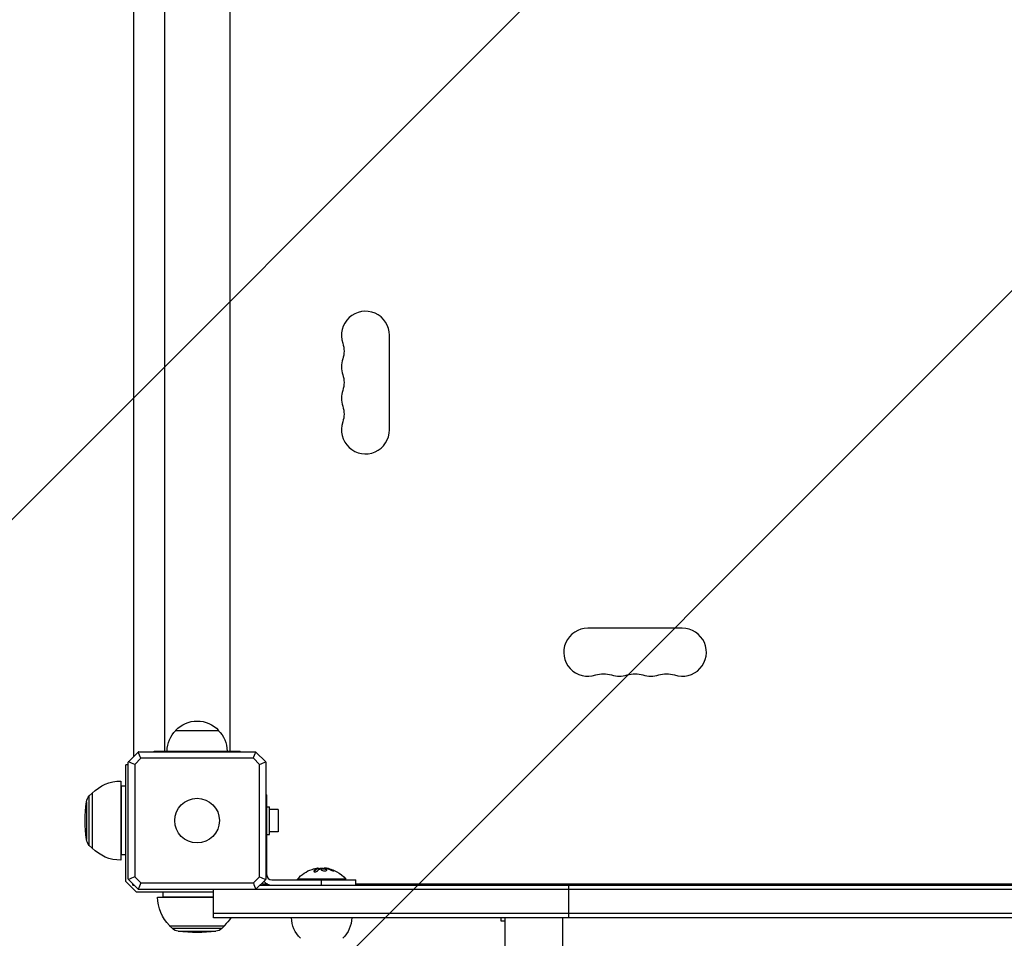
# Model space of a CAD drawing. Units: millimetres. Extents: x -3397 to 4057, y -3584 to 3401.
# Drawn here: x -1963 to -1390, y 932 to 1466 of the extents above; entities that cross this region are included whole.
import ezdxf

# ---------------------------------------------------------------- set-up
doc = ezdxf.new("R2010")
doc.units = ezdxf.units.MM
doc.header["$LTSCALE"] = 20
doc.linetypes.add('HIDDEN', pattern=[9.525, 6.35, -3.175])
for name, color, linetype in [('2d', 230, 'Continuous'), ('AS-Free_Space', 31, 'HIDDEN'), ('AS-Free_Space_Hatch', 31, 'Continuous')]:
    doc.layers.add(name, color=color, linetype=linetype)

msp = doc.modelspace()

# ---------------------------------------------------------------- hatches: boundary and pattern name
at = {"layer": 'AS-Free_Space_Hatch'}
h = msp.add_hatch(dxfattribs=at)
h.set_pattern_fill('ANSI31', color=256, scale=100)
h.paths.add_polyline_path([(-2430, -1526.52, 1), (-430, -1526.52), (-430, 966, 1), (-2430, 966)])

# ---------------------------------------------------------------- linework, layer by layer
at = {"layer": '2d'}
for p, q in [((-1897, 1822.8), (-1897, 1037.2)), ((-1879, 1819.5), (-1879, 1040.5)), ((-1841, 1819.5), (-1841, 1040.5)), ((-1748, 1227.5), (-1748, 1282.5)), ((-1577.5, 1112), (-1632.5, 1112)), ((-1872.5, 1052.5), (-1847.5, 1052.5)), ((-1899.93, 1034.27), (-1894.27, 1039.93)), ((-1897, 1038), (-1896.2, 1038)), ((-1894.1, 1040.1), (-1825.9, 1040.1)), ((-1885, 1040.5), (-1835, 1040.5)), ((-1885, 1040.1), (-1885, 1040.5)), ((-1835, 1040.1), (-1835, 1040.5)), ((-1825.73, 1039.93), (-1820.07, 1034.27)), ((-1900.1, 1032.5), (-1901.5, 1032.5)), ((-1901.5, 964.5), (-1901.5, 1032.5)), ((-1900.1, 965.9), (-1900.1, 1034.1)), ((-1892.74, 1036.3), (-1896.3, 1032.74)), ((-1896.3, 1032.74), (-1896.3, 967.26)), ((-1827.26, 1036.3), (-1892.74, 1036.3)), ((-1823.7, 1032.74), (-1827.26, 1036.3)), ((-1823.7, 967.26), (-1823.7, 1032.74)), ((-1819.9, 1034.1), (-1819.9, 965.9)), ((-1904.5, 1023), (-1904.5, 977)), ((-1922.75, 1014.4), (-1921.17, 1016)), ((-1921.17, 1016), (-1921.17, 984)), ((-1921.02, 1016), (-1921.17, 1016)), ((-1904.3, 1020), (-1904.3, 980)), ((-1901.5, 1020), (-1904.3, 1020)), ((-1819.9, 1015), (-1819.5, 1015)), ((-1819.5, 968.5), (-1819.5, 1015)), ((-1924.44, 1010.97), (-1924.44, 989.03)), ((-1922.75, 985.6), (-1922.75, 1014.4)), ((-1819.5, 1008), (-1817.9, 1008)), ((-1817.9, 992), (-1817.9, 1008)), ((-1812.9, 1006.5), (-1817.9, 1006.5)), ((-1812.9, 1006.5), (-1812.9, 993.5)), ((-1819.5, 1000), (-1819.9, 1000)), ((-1819.5, 992), (-1817.9, 992)), ((-1812.9, 993.5), (-1817.9, 993.5)), ((-1922.75, 985.6), (-1921.17, 984)), ((-1921.02, 984), (-1921.17, 984)), ((-1901.5, 980), (-1904.3, 980)), ((-1791.89, 970.74), (-1791.89, 970.54)), ((-1790.02, 972.09), (-1790.02, 972.09)), ((-1789.69, 972.23), (-1789.69, 972.03)), ((-1789.56, 972.3), (-1789.56, 972.1)), ((-1787.25, 971.9), (-1787.25, 971.7)), ((-1786.07, 972.35), (-1786.07, 972.24)), ((-1785.17, 972.35), (-1785.17, 972.16)), ((-1784.34, 972.22), (-1784.34, 972.02)), ((-1781.06, 971.24), (-1781.06, 971.04)), ((-1895.5, 958.5), (-1901.5, 964.5)), ((-1894.27, 960.07), (-1899.93, 965.73)), ((-1897.5, 962.5), (-1897.5, 963.3)), ((-1896.3, 967.26), (-1892.74, 963.7)), ((-1892.74, 963.7), (-1827.26, 963.7)), ((-1827.26, 963.7), (-1823.7, 967.26)), ((-1820.07, 965.73), (-1825.73, 960.07)), ((-1822, 963), (-1822, 963.8)), ((-1816.5, 965.5), (-1767.5, 965.5)), ((-1773.5, 966), (-1801.5, 966)), ((-1801.5, 965.5), (-1801.5, 966)), ((-1787.5, 962.5), (-1787.5, 965.5)), ((-1773.5, 965.5), (-1773.5, 966)), ((-1767.5, 962.5), (-1767.5, 965.5)), ((-1897.5, 962.5), (-1896.7, 962.5)), ((-1895.5, 958.5), (-1850.5, 958.5)), ((-1825.9, 959.9), (-1894.1, 959.9)), ((-1880, 958.5), (-1880, 955.7)), ((-1850.5, 943.5), (-1850.5, 959.9)), ((-1034.2, 960), (-1825.8, 960)), ((-1823.3, 962.5), (-1036.7, 962.5)), ((-1818.9, 963), (-1822, 963)), ((-1092.5, 963), (-1767.5, 963)), ((-1643.72, 962.5), (-1643.72, 943.5)), ((-1883, 955.5), (-1850.5, 955.5)), ((-1880, 955.7), (-1850.5, 955.7)), ((-1009.5, 946), (-1850.5, 946)), ((-1009.5, 943.5), (-1850.5, 943.5)), ((-1683, 941.5), (-1683, 943.5)), ((-1680.85, 941.5), (-1683, 941.5)), ((-1680.85, 943.5), (-1680.85, -1574.62)), ((-1647.15, -1569.36), (-1647.15, 943.5)), ((-1876, 938.98), (-1876, 938.83)), ((-1876, 938.83), (-1844, 938.83)), ((-1874.4, 937.25), (-1876, 938.83)), ((-1845.6, 937.25), (-1874.4, 937.25)), ((-1870.97, 935.56), (-1849.03, 935.56)), ((-1845.6, 937.25), (-1844, 938.83)), ((-1844, 938.98), (-1844, 938.83))]:
    msp.add_line(p, q, dxfattribs=at)
msp.add_circle((-1860, 1000), 13, dxfattribs=at)
for centre, radius, start, end in [((-1762, 1282.5), 14, 0, 199.10989), ((-1762, 1264.17), 14, 160.89011, 199.10989), ((-1762, 1245.83), 14, 160.89011, 199.10989), ((-1762, 1227.5), 14, 160.89011, 0), ((-1632.5, 1098), 14, 90, 289.10989), ((-1577.5, 1098), 14, 250.89011, 90), ((-1614.17, 1098), 14, 250.89011, 289.10989), ((-1595.83, 1098), 14, 250.89011, 289.10989), ((-1816.5, 968.5), 6, 219.59007, 270), ((-1816.5, 968.5), 3, 180, 270)]:
    msp.add_arc(centre, radius, start, end, dxfattribs=at)
at = {"layer": '2d', "extrusion": (0, 0, -1)}
for centre, radius, start, end in [((1788.46, 1273.33), 14, 160.89011, 199.10989), ((1788.46, 1255), 14, 160.89011, 199.10989), ((1788.46, 1236.67), 14, 160.89011, 199.10989), ((1623.33, 1071.54), 14, 70.89011, 109.10989), ((1605, 1071.54), 14, 70.89011, 109.10989), ((1586.67, 1071.54), 14, 70.89011, 109.10989), ((1860, 1040.98), 17, 42.66793, 137.33207), ((1860.5, 1040.31), 17, 0.6413, 45.8135), ((1859.5, 1040.31), 17, 134.1865, 179.3587), ((1904.5, 1000), 23, 44.07921, 90), ((1904.3, 1000), 20, 89.42699, 90), ((1842.17, 1000), 83, 352.4048, 7.5952), ((1918.49, 1010.18), 6, 7.5952, 44.76611), ((1918.49, 989.82), 6, 315.23389, 352.4048), ((1904.5, 1000), 23, 270, 315.92079), ((1904.3, 1000), 20, 270, 270.57301), ((1787.5, 954.17), 18.33, 40.19046, 72.27849), ((1787.5, 953.97), 18.33, 82.47278, 82.47297), ((1787.5, 953.97), 18.33, 83.53412, 96.95111), ((1787.5, 954.17), 18.33, 97.62765, 139.80954), ((1860, 955.5), 23, 314.07921, 0), ((1860, 955.7), 20, 359.42699, 0), ((1860, 955.5), 23, 211.44898, 225.92079), ((1788, 943.69), 17, 314.1865, 359.3587), ((1787, 943.69), 17, 180.6413, 225.8135), ((1870.18, 941.51), 6, 277.5952, 314.76611), ((1860, 1017.83), 83, 262.4048, 277.5952), ((1849.82, 941.51), 6, 225.23389, 262.4048)]:
    msp.add_arc(centre, radius, start, end, dxfattribs=at)
for centre, major_axis, ratio, start_param, end_param in [((-1787.64, 954.17), (0, 18.31), 0.987688, -0.305725, -0.202338), ((-1788.05, 954.17), (0, 18.27), 0.928039, 0.201333, 0.370784)]:
    msp.add_ellipse(centre, major_axis=major_axis, ratio=ratio, start_param=start_param, end_param=end_param, dxfattribs=at)
at = {"layer": '2d'}
for points, weights in [([(-1894.1, 1040.1), (-1894.19, 1040.01), (-1894.27, 1039.93)], [1, 1.00009621232, 1.00019187061]), ([(-1825.73, 1039.93), (-1825.81, 1040.01), (-1825.9, 1040.1)], [1.00019187061, 1.00009621232, 1]), ([(-1899.93, 1034.27), (-1900.01, 1034.19), (-1900.1, 1034.1)], [1.00019187061, 1.00009621232, 1]), ([(-1819.9, 1034.1), (-1819.99, 1034.19), (-1820.07, 1034.27)], [1, 1.00009621232, 1.00019187061]), ([(-1900.1, 965.9), (-1900.01, 965.81), (-1899.93, 965.73)], [1, 1.00009621232, 1.00019187061]), ([(-1820.07, 965.73), (-1819.99, 965.81), (-1819.9, 965.9)], [1.00019187061, 1.00009621232, 1]), ([(-1894.27, 960.07), (-1894.19, 959.99), (-1894.1, 959.9)], [1.00019187061, 1.00009621232, 1]), ([(-1825.9, 959.9), (-1825.81, 959.99), (-1825.73, 960.07)], [1, 1.00009621232, 1.00019187061])]:
    msp.add_rational_spline(points, weights, degree=2, dxfattribs=at)
for points in [[(-1892.74, 1036.3), (-1893.24, 1037.51), (-1893.75, 1038.73), (-1894.27, 1039.93)], [(-1827.26, 1036.3), (-1826.76, 1037.51), (-1826.25, 1038.73), (-1825.73, 1039.93)], [(-1896.3, 1032.74), (-1897.51, 1033.24), (-1898.73, 1033.75), (-1899.93, 1034.27)], [(-1823.7, 1032.74), (-1822.49, 1033.24), (-1821.27, 1033.75), (-1820.07, 1034.27)], [(-1791.89, 970.54), (-1791.93, 970.49), (-1791.96, 970.45), (-1791.99, 970.4)], [(-1789.69, 972.23), (-1790.45, 971.95), (-1791.19, 971.45), (-1791.89, 970.74)], [(-1791.27, 972.11), (-1790.73, 972.22), (-1790.23, 972.29), (-1789.85, 972.32)], [(-1790.36, 971.92), (-1790.36, 971.92), (-1790.36, 971.92), (-1790.36, 971.92)], [(-1789.98, 972.11), (-1789.98, 972.11), (-1789.98, 972.11), (-1789.98, 972.11)], [(-1789.93, 970.71), (-1789.36, 971.28), (-1788.75, 971.72), (-1788.13, 972.01)], [(-1789.76, 972.2), (-1789.76, 972.2), (-1789.76, 972.2), (-1789.76, 972.2)], [(-1788, 972.05), (-1787.08, 972.17), (-1786.16, 972.21), (-1785.24, 972.16)], [(-1785.17, 972.35), (-1785.73, 972.42), (-1786.07, 972.42), (-1786.07, 972.35)], [(-1785.07, 972.34), (-1785.1, 972.34), (-1785.14, 972.35), (-1785.17, 972.35)], [(-1784.34, 972.22), (-1784.6, 972.27), (-1784.84, 972.31), (-1785.07, 972.34)], [(-1784.88, 972.12), (-1784.81, 972.1), (-1784.73, 972.09), (-1784.65, 972.07)], [(-1781.06, 971.24), (-1782.12, 971.69), (-1783.22, 972.01), (-1784.34, 972.22)], [(-1896.3, 967.26), (-1897.51, 966.76), (-1898.73, 966.25), (-1899.93, 965.73)], [(-1892.74, 963.7), (-1893.24, 962.49), (-1893.75, 961.27), (-1894.27, 960.07)], [(-1827.26, 963.7), (-1826.76, 962.49), (-1826.25, 961.27), (-1825.73, 960.07)], [(-1823.7, 967.26), (-1822.49, 966.76), (-1821.27, 966.25), (-1820.07, 965.73)]]:
    msp.add_open_spline(points, degree=3, dxfattribs=at)
for points, knots in [([(-1791.89, 970.74), (-1791.95, 970.68), (-1791.99, 970.61), (-1792, 970.55), (-1792.02, 970.49), (-1792.01, 970.43), (-1791.97, 970.38), (-1791.94, 970.33), (-1791.88, 970.29), (-1791.8, 970.26), (-1791.72, 970.23), (-1791.63, 970.21), (-1791.52, 970.2), (-1791.43, 970.2), (-1791.32, 970.2), (-1791.21, 970.21), (-1791.1, 970.22), (-1790.99, 970.23), (-1790.88, 970.26), (-1790.77, 970.28), (-1790.66, 970.31), (-1790.55, 970.35), (-1790.44, 970.39), (-1790.34, 970.44), (-1790.24, 970.49), (-1790.14, 970.54), (-1790.06, 970.6), (-1789.99, 970.66), (-1789.97, 970.67), (-1789.95, 970.69), (-1789.93, 970.71)], [0, 0, 0, 0, 0.123267, 0.123267, 0.123267, 0.246944, 0.246944, 0.246944, 0.364412, 0.364412, 0.364412, 0.469764, 0.469764, 0.469764, 0.565076, 0.565076, 0.565076, 0.656937, 0.656937, 0.656937, 0.751946, 0.751946, 0.751946, 0.854928, 0.854928, 0.854928, 0.968152, 0.968152, 0.968152, 1, 1, 1, 1]), ([(-1789.69, 972.03), (-1789.71, 972.02), (-1789.74, 972.01), (-1789.78, 971.99), (-1789.8, 971.98), (-1789.82, 971.98), (-1789.85, 971.96), (-1789.89, 971.95), (-1789.93, 971.93), (-1789.95, 971.92), (-1789.96, 971.92), (-1789.96, 971.91), (-1790.01, 971.89), (-1790.06, 971.87), (-1790.13, 971.84), (-1790.17, 971.82), (-1790.21, 971.8), (-1790.23, 971.79), (-1790.24, 971.78), (-1790.25, 971.78), (-1790.3, 971.75), (-1790.34, 971.73), (-1790.41, 971.69), (-1790.45, 971.67), (-1790.49, 971.65), (-1790.51, 971.64), (-1790.52, 971.63), (-1790.53, 971.63), (-1790.58, 971.6), (-1790.64, 971.55), (-1790.73, 971.5), (-1790.77, 971.47), (-1790.79, 971.46), (-1790.8, 971.45), (-1790.8, 971.45), (-1790.85, 971.42), (-1790.92, 971.37), (-1791, 971.31), (-1791.04, 971.28), (-1791.06, 971.27), (-1791.07, 971.26), (-1791.08, 971.25), (-1791.13, 971.22), (-1791.19, 971.17), (-1791.27, 971.1), (-1791.31, 971.07), (-1791.33, 971.05), (-1791.34, 971.04), (-1791.35, 971.04), (-1791.4, 971), (-1791.46, 970.94), (-1791.54, 970.87), (-1791.58, 970.84), (-1791.6, 970.82), (-1791.61, 970.81), (-1791.71, 970.72), (-1791.8, 970.63), (-1791.89, 970.54)], [0, 0, 0, 0, 0.03125, 0.046875, 0.046875, 0.0625, 0.0625, 0.09375, 0.109375, 0.117187, 0.117187, 0.125, 0.125, 0.1875, 0.1875, 0.21875, 0.234375, 0.242187, 0.242187, 0.25, 0.25, 0.3125, 0.3125, 0.34375, 0.359375, 0.367187, 0.367187, 0.375, 0.375, 0.4375, 0.46875, 0.484375, 0.492187, 0.492187, 0.5, 0.5, 0.5625, 0.59375, 0.609375, 0.617187, 0.617187, 0.625, 0.625, 0.6875, 0.71875, 0.734375, 0.742187, 0.742187, 0.75, 0.75, 0.8125, 0.84375, 0.859375, 0.859375, 0.875, 0.875, 1, 1, 1, 1]), ([(-1789.85, 972.32), (-1789.77, 972.32), (-1789.7, 972.33), (-1789.65, 972.32), (-1789.61, 972.32), (-1789.58, 972.31), (-1789.57, 972.3), (-1789.56, 972.29), (-1789.57, 972.28), (-1789.6, 972.26), (-1789.62, 972.25), (-1789.65, 972.24), (-1789.69, 972.23)], [0, 0, 0, 0, 0.26951, 0.26951, 0.26951, 0.539189, 0.539189, 0.539189, 0.809594, 0.809594, 0.809594, 1, 1, 1, 1]), ([(-1789.56, 972.1), (-1789.56, 972.09), (-1789.57, 972.08), (-1789.59, 972.07), (-1789.6, 972.06), (-1789.64, 972.04), (-1789.66, 972.04), (-1789.69, 972.03)], [0.6050512, 0.6050512, 0.6050512, 0.6050512, 0.75, 0.75, 0.875, 0.875, 1, 1, 1, 1]), ([(-1789.24, 972.22), (-1789.26, 972.22), (-1789.28, 972.22), (-1789.3, 972.22), (-1789.38, 972.22), (-1789.47, 972.22), (-1789.56, 972.21)], [0.4743292, 0.4743292, 0.4743292, 0.4743292, 0.5190116, 0.5190116, 0.5190116, 0.7114501, 0.7114501, 0.7114501, 0.7114501]), ([(-1788.13, 972.01), (-1788.12, 972.02), (-1788.09, 972.03), (-1788.07, 972.03), (-1788.05, 972.04), (-1788.03, 972.04), (-1788, 972.05)], [0, 0, 0, 0, 0.541586, 0.541586, 0.541586, 1, 1, 1, 1]), ([(-1787.25, 971.9), (-1787.6, 971.83), (-1787.82, 971.7), (-1787.89, 971.41), (-1787.76, 971.24), (-1787.22, 970.96), (-1786.81, 970.84), (-1785.89, 970.73), (-1785.42, 970.75), (-1785.07, 970.82)], [0.5, 0.5, 0.5, 0.5, 0.625, 0.625, 0.75, 0.75, 0.875, 0.875, 1, 1, 1, 1]), ([(-1787.25, 971.7), (-1787.34, 971.68), (-1787.42, 971.66), (-1787.56, 971.61), (-1787.62, 971.58), (-1787.72, 971.52), (-1787.76, 971.49), (-1787.81, 971.44), (-1787.82, 971.42), (-1787.83, 971.4), (-1787.84, 971.4), (-1787.84, 971.4)], [0.5, 0.5, 0.5, 0.5, 0.53125, 0.53125, 0.5625, 0.5625, 0.59375, 0.59375, 0.609375, 0.609375, 0.611517, 0.611517, 0.611517, 0.611517]), ([(-1785.07, 970.82), (-1784.72, 970.9), (-1784.51, 971.03), (-1784.43, 971.33), (-1784.56, 971.49), (-1785.1, 971.77), (-1785.52, 971.88), (-1786.43, 971.98), (-1786.91, 971.97), (-1787.25, 971.9)], [0, 0, 0, 0, 0.125, 0.125, 0.25, 0.25, 0.375, 0.375, 0.5, 0.5, 0.5, 0.5]), ([(-1784.49, 971.14), (-1784.5, 971.16), (-1784.51, 971.19), (-1784.55, 971.23), (-1784.57, 971.25), (-1784.61, 971.29), (-1784.63, 971.31), (-1784.71, 971.36), (-1784.76, 971.4), (-1784.9, 971.47), (-1784.98, 971.5), (-1785.15, 971.56), (-1785.24, 971.59), (-1785.43, 971.64), (-1785.54, 971.66), (-1785.75, 971.7), (-1785.86, 971.72), (-1786.2, 971.76), (-1786.43, 971.77), (-1786.76, 971.76), (-1786.87, 971.75), (-1787.07, 971.73), (-1787.17, 971.72), (-1787.25, 971.7)], [0.1674502, 0.1674502, 0.1674502, 0.1674502, 0.1875, 0.1875, 0.203125, 0.203125, 0.21875, 0.21875, 0.25, 0.25, 0.28125, 0.28125, 0.3125, 0.3125, 0.34375, 0.34375, 0.375, 0.375, 0.4375, 0.4375, 0.46875, 0.46875, 0.5, 0.5, 0.5, 0.5]), ([(-1785.24, 972.16), (-1785.19, 972.16), (-1785.14, 972.16), (-1785.08, 972.15), (-1785.03, 972.14), (-1784.97, 972.14), (-1784.92, 972.13), (-1784.91, 972.12), (-1784.9, 972.12), (-1784.88, 972.12)], [0, 0, 0, 0, 0.444984, 0.444984, 0.444984, 0.890124, 0.890124, 0.890124, 1, 1, 1, 1]), ([(-1784.34, 972.02), (-1784.41, 972.03), (-1784.47, 972.04), (-1784.59, 972.07), (-1784.66, 972.08), (-1784.72, 972.09), (-1784.72, 972.09), (-1784.72, 972.09)], [0, 0, 0, 0, 0.2166442, 0.2166442, 0.4332885, 0.4332885, 0.4445146, 0.4445146, 0.4445146, 0.4445146]), ([(-1781.06, 971.04), (-1781.2, 971.1), (-1781.34, 971.16), (-1781.54, 971.23), (-1781.64, 971.27), (-1781.75, 971.31), (-1781.8, 971.33), (-1781.83, 971.34), (-1781.84, 971.35), (-1781.93, 971.38), (-1782.03, 971.41), (-1782.15, 971.45), (-1782.2, 971.47), (-1782.24, 971.48), (-1782.25, 971.49), (-1782.34, 971.52), (-1782.44, 971.55), (-1782.56, 971.59), (-1782.61, 971.6), (-1782.64, 971.61), (-1782.66, 971.62), (-1782.75, 971.64), (-1782.85, 971.67), (-1782.97, 971.71), (-1783.02, 971.72), (-1783.06, 971.73), (-1783.07, 971.73), (-1783.16, 971.76), (-1783.27, 971.79), (-1783.39, 971.82), (-1783.44, 971.83), (-1783.47, 971.84), (-1783.49, 971.84), (-1783.58, 971.86), (-1783.69, 971.89), (-1783.81, 971.91), (-1783.86, 971.93), (-1783.89, 971.93), (-1783.91, 971.94), (-1783.91, 971.94), (-1784.07, 971.97), (-1784.21, 972), (-1784.34, 972.02)], [0, 0, 0, 0, 0.125, 0.125, 0.1875, 0.21875, 0.234375, 0.234375, 0.25, 0.25, 0.3125, 0.34375, 0.359375, 0.359375, 0.375, 0.375, 0.4375, 0.46875, 0.484375, 0.484375, 0.5, 0.5, 0.5625, 0.59375, 0.609375, 0.609375, 0.625, 0.625, 0.6875, 0.71875, 0.734375, 0.734375, 0.75, 0.75, 0.8125, 0.84375, 0.859375, 0.867187, 0.867187, 0.875, 0.875, 1, 1, 1, 1]), ([(-1781.9, 971.2), (-1781.78, 971.15), (-1781.65, 971.1), (-1781.52, 971.05), (-1781.38, 971), (-1781.25, 970.96), (-1781.12, 970.92), (-1781, 970.88), (-1780.88, 970.85), (-1780.77, 970.83), (-1780.68, 970.81), (-1780.6, 970.79), (-1780.53, 970.79), (-1780.47, 970.78), (-1780.43, 970.78), (-1780.4, 970.8), (-1780.38, 970.81), (-1780.37, 970.82), (-1780.38, 970.84), (-1780.39, 970.87), (-1780.42, 970.9), (-1780.47, 970.93), (-1780.51, 970.97), (-1780.58, 971.01), (-1780.66, 971.05), (-1780.75, 971.1), (-1780.85, 971.15), (-1780.96, 971.2), (-1780.99, 971.21), (-1781.02, 971.23), (-1781.06, 971.24)], [0, 0, 0, 0, 0.117688, 0.117688, 0.117688, 0.23572, 0.23572, 0.23572, 0.348983, 0.348983, 0.348983, 0.453941, 0.453941, 0.453941, 0.55245, 0.55245, 0.55245, 0.649106, 0.649106, 0.649106, 0.748614, 0.748614, 0.748614, 0.85433, 0.85433, 0.85433, 0.967387, 0.967387, 0.967387, 1, 1, 1, 1]), ([(-1780.55, 970.79), (-1780.6, 970.82), (-1780.65, 970.85), (-1780.81, 970.93), (-1780.93, 970.99), (-1781.06, 971.04)], [0.80101, 0.80101, 0.80101, 0.80101, 0.875, 0.875, 1, 1, 1, 1])]:
    msp.add_open_spline(points, degree=3, knots=knots, dxfattribs=at)
at = {"layer": 'AS-Free_Space', "flags": 128}
msp.add_lwpolyline([(-2430, -1526.52), (-2430, 966, -1), (-430, 966), (-430, -1526.52, -1)], format="xyb", close=True, dxfattribs=at)

doc.saveas('drawing.dxf')
